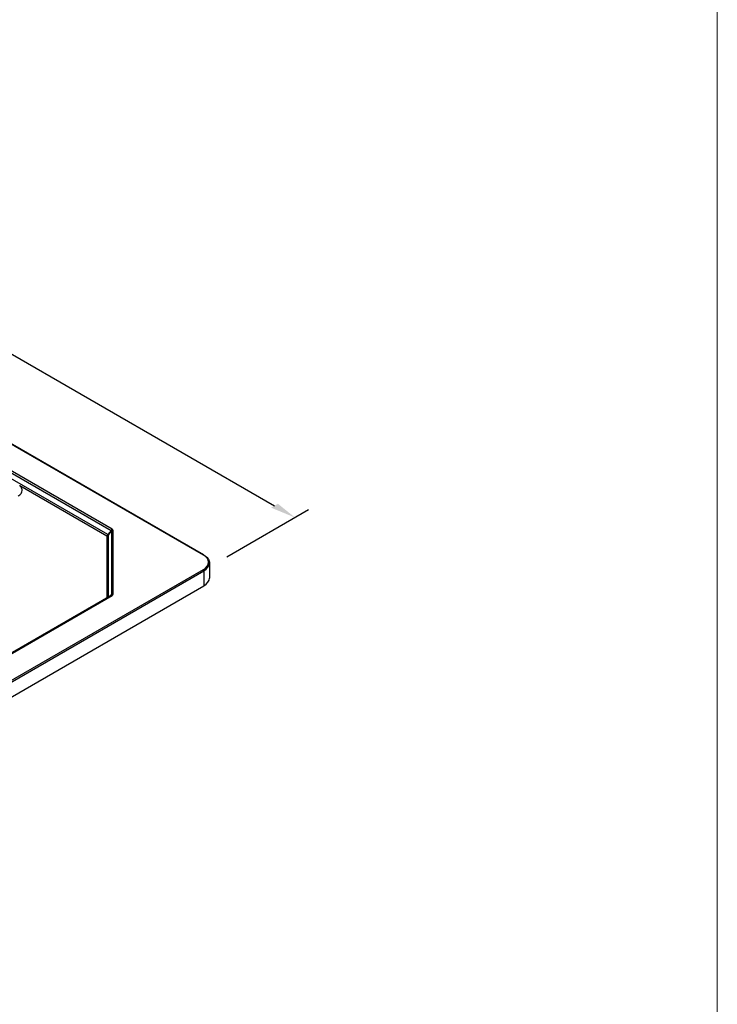
# Model space of a CAD drawing. Units: millimetres. Extents: x 1731 to 4197, y -2060 to -333.
# Drawn here: x 3835 to 4197, y -1550 to -1039 of the extents above; entities that cross this region are included whole.
import ezdxf

# ---------------------------------------------------------------- set-up
doc = ezdxf.new("R2010")
doc.units = ezdxf.units.MM
doc.layers.add('Model', color=7, linetype='Continuous', lineweight=30)
doc.layers.add('Ramka', color=5, linetype='Continuous', lineweight=20)
doc.layers.add('Wymiary', color=7, linetype='Continuous')

msp = doc.modelspace()

# ---------------------------------------------------------------- linework, layer by layer
at = {"layer": 'Model', "extrusion": (-1.11022e-16, 0.816497, 0.57735)}
for p, q in [((3534.1, -1088.13), (3930.08, -1316.75)), ((3930.33, -1316.73), (3534.35, -1088.11)), ((3556.61, -1115.98), (3882.41, -1304.08)), ((3882.97, -1303.43), (3557.18, -1115.33)), ((3880.76, -1306.27), (3555.93, -1118.73)), ((3835.05, -1280.86), (3880.19, -1306.93)), ((3880.19, -1306.93), (3880.19, -1339.09)), ((3882.41, -1304.08), (3880.76, -1306.27)), ((3880.99, -1306.6), (3882.64, -1304.41)), ((3880.99, -1338.63), (3880.99, -1306.6)), ((3882.64, -1304.41), (3882.64, -1337.5)), ((3883.44, -1337.17), (3883.44, -1304.08)), ((3933.37, -1321.04), (3933.37, -1328.79)), ((3930.08, -1324.51), (3626.03, -1500.05)), ((3626.38, -1500.67), (3930.44, -1325.12)), ((3930.44, -1325.12), (3930.44, -1332.88)), ((3626.38, -1508.42), (3930.44, -1332.88)), ((3882.64, -1337.5), (3881.98, -1338.06)), ((3882.47, -1337.78), (3648.6, -1472.8)), ((3649.1, -1472.85), (3882.97, -1337.83))]:
    msp.add_line(p, q, dxfattribs=at)
at = {"layer": 'Model'}
for centre, major_axis, ratio, start_param, end_param in [((3880.19, -1306.11), (-0.5, -0.866), 0.57735, 0.785398, 1.712693), ((3880.19, -1306.11), (1, 0), 0.816497, 4.712389, 5.639684), ((3880.19, -1306.11), (0.799, -0.602), 0.251313, 0.366014, 0.9883), ((3882.97, -1304.25), (0.5, 0.866), 0.57735, 0.785398, 1.712693), ((3880.94, -1305.11), (1.68, 0.89), 0.342971, 6.019188, 6.641474), ((3883.44, -1304.9), (-1, 0), 0.816497, 4.712389, 5.639684), ((3880.94, -1304.3), (2.5, 0.28), 0.471426, 6.230906, 6.853192), ((3930.08, -1317.16), (0.25, 0.433), 0.57735, 0, 0.785398), ((3923.37, -1320.63), (9.5, 0), 0.57735, 5.497787, 7.068583), ((3923.37, -1321.04), (10, 0), 0.57735, 5.497787, 6.283185), ((3930.08, -1324.91), (0.25, -0.433), 0.57735, 0.785398, 2.356194), ((3923.37, -1328.79), (10, 0), 0.57735, 5.497787, 6.283185), ((3880.94, -1337.77), (1.7, 0.25), 0.283499, 5.855268, 6.325841), ((3883.44, -1337.99), (-1, 0), 0.816497, 4.712389, 5.639684), ((3880.94, -1336.96), (2.5, -0.28), 0.471426, 5.713179, 6.335464), ((3882.97, -1338.64), (-0.5, 0.866), 0.57735, 5.497787, 6.283185)]:
    msp.add_ellipse(centre, major_axis=major_axis, ratio=ratio, start_param=start_param, end_param=end_param, dxfattribs=at)
for points, knots in [([(3834.23, -1286.31), (3834.54, -1286.13), (3834.83, -1285.93), (3835.45, -1285.38), (3835.75, -1285.02), (3836.16, -1284.25), (3836.28, -1283.83), (3836.3, -1283.11), (3836.25, -1282.8), (3835.98, -1281.97), (3835.65, -1281.45), (3835.13, -1280.94), (3835.09, -1280.9), (3835.05, -1280.86)], [0, 0, 0, 0, 1.341992, 1.341992, 3.390793, 3.390793, 5.554422, 5.554422, 7.150709, 7.150709, 9.971348, 9.971348, 10.21311, 10.21311, 10.21311, 10.21311]), ([(3930.33, -1316.73), (3930.71, -1316.94), (3931.05, -1317.17), (3931.68, -1317.67), (3931.96, -1317.94), (3932.45, -1318.5), (3932.66, -1318.79), (3933.01, -1319.4), (3933.14, -1319.72), (3933.32, -1320.37), (3933.37, -1320.7), (3933.37, -1321.04)], [0, 0, 0, 0, 0.1570796, 0.1570796, 0.3141593, 0.3141593, 0.4712389, 0.4712389, 0.6283185, 0.6283185, 0.7853982, 0.7853982, 0.7853982, 0.7853982]), ([(3882.47, -1337.78), (3882.48, -1337.77), (3882.48, -1337.77), (3882.49, -1337.77), (3882.5, -1337.76), (3882.5, -1337.76), (3882.51, -1337.75), (3882.51, -1337.75), (3882.51, -1337.75), (3882.52, -1337.75), (3882.52, -1337.74), (3882.52, -1337.74)], [-0.3111428, -0.3111428, -0.3111428, -0.3111428, -0.2808001, -0.2808001, -0.2504574, -0.2504574, -0.2201147, -0.2201147, -0.189772, -0.189772, -0.1594294, -0.1594294, -0.1594294, -0.1594294])]:
    msp.add_open_spline(points, degree=3, knots=knots, dxfattribs=at)
at = {"layer": 'Ramka'}
msp.add_lwpolyline([(1731.36, -333.5), (4196.55, -333.5), (4196.55, -2060.38), (1731.36, -2060.38)], close=True, dxfattribs=at)
at = {"layer": 'Wymiary', "extrusion": (-4.71845e-15, 0.816497, 0.57735)}
for p, q in [((3578.18, -1066.76, -283.96), (3967.09, -1291.3, 33.58)), ((3942.34, -1317.84, 71.11), (3984.77, -1293.34, 36.47))]:
    msp.add_line(p, q, dxfattribs=at)
msp.add_solid([(-3968.86, 771.18, -1034.96), (-3965.33, 774.72, -1034.96), (-3977.7, 783.56, -1034.96)], dxfattribs=at)

doc.saveas('drawing.dxf')
